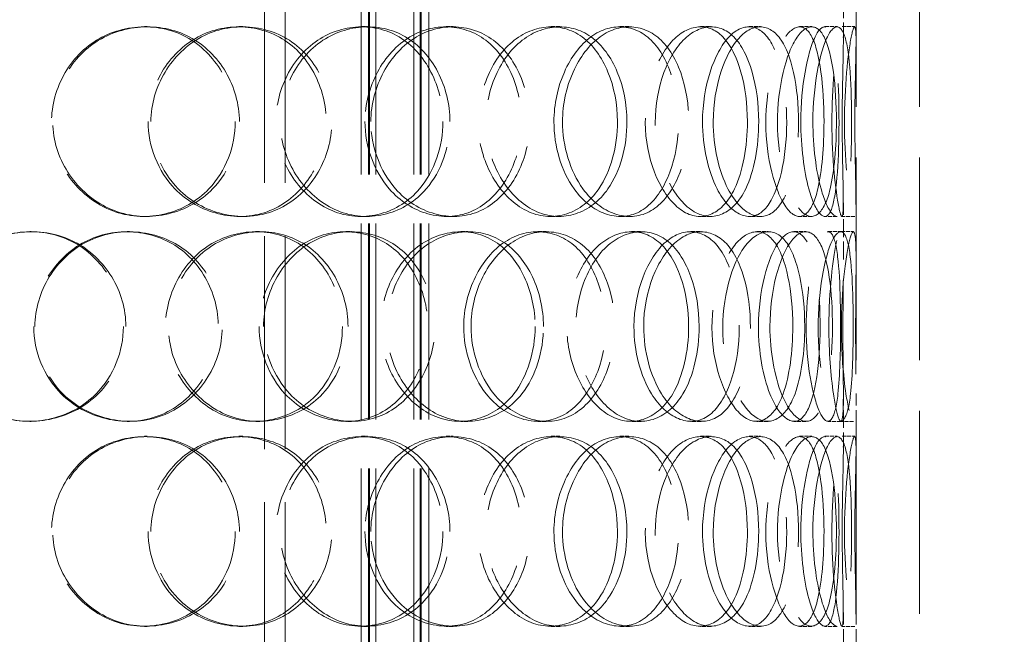
# Model space of a CAD drawing. Units: millimetres. Extents: x -8375 to 3757, y -627 to 9840.
# Drawn here: x 2137 to 2370, y 7509 to 7655 of the extents above; entities that cross this region are included whole.
import ezdxf

# ---------------------------------------------------------------- set-up
doc = ezdxf.new("R2010")
doc.units = ezdxf.units.MM
doc.header["$LTSCALE"] = 24
doc.linetypes.add('DASHED_SPACE', pattern=[0.2067, 0.1654, -0.0413])
doc.layers.add('Dimension (ISO)', color=3, linetype='Continuous', lineweight=9)
doc.layers.add('Hidden (ISO)', color=7, linetype='DASHED_SPACE', lineweight=9, true_color=0x0080c0)
doc.styles.add('Note Text (ISO)', font='tahoma.ttf')
doc.dimstyles.new('Default (ISO)', dxfattribs={"dimscale": 24, "dimtxt": 3.5, "dimasz": 3.5, "dimexe": 1.5, "dimexo": 0, "dimgap": 1, "dimtad": 1, "dimrnd": 1e-08, "dimtxsty": 'Note Text (ISO)', "dimcen": 0.09, "dimdle": 10, "dimclrd": 256, "dimclre": 256, "dimclrt": 256, "dimazin": 2, "dimtfac": 1.001486, "dimtmove": 0, "dimatfit": 3, "dimfxl": 1, "dimtolj": 1, "dimlwd": -1, "dimlwe": -1, "dimarcsym": 0})

# ---------------------------------------------------------------- blocks, each defined once
blk = doc.blocks.new('*D44')
at = {"layer": 'Defpoints', "color": 0, "transparency": 16777216}
for p in [(2515.92, 9023.06), (2853.71, 9023.06), (1959.82, 6038.06)]:
    blk.add_point(p, dxfattribs=at)
at = {"layer": 'Dimension (ISO)', "transparency": 16777216}
for p, q in [((2515.92, 9023.06), (2889.71, 9023.06)), ((2853.71, 6122.06), (2853.71, 8939.06))]:
    blk.add_line(p, q, dxfattribs=at)
for points in [[(2839.71, 8939.06), (2867.71, 8939.06), (2853.71, 9023.06)], [(2839.71, 6122.06), (2867.71, 6122.06), (2853.71, 6038.06)]]:
    blk.add_solid(points, dxfattribs=at)
at = {"layer": 'Dimension (ISO)', "transparency": 16777216, "insert": (2741.88, 7410.51), "char_height": 84, "attachment_point": 1, "rotation": 90, "style": 'Note Text (ISO)'}
blk.add_mtext('\\A1;2985', dxfattribs=at)

msp = doc.modelspace()

# ---------------------------------------------------------------- linework, layer by layer
at = {"layer": 'Hidden (ISO)', "ltscale": 11.691663}
for p, q in [((2217.7401, 7386.0586), (2217.7401, 8024.0586)), ((2219.5401, 7386.0586), (2219.5401, 8024.0586)), ((2219.7401, 7386.0586), (2219.7401, 8024.0586)), ((2221.2401, 7386.0586), (2221.2401, 8024.0586)), ((2230.2401, 7386.0586), (2230.2401, 8024.0586)), ((2231.7401, 7386.0586), (2231.7401, 8024.0586)), ((2231.9401, 7386.0586), (2231.9401, 8024.0586)), ((2233.7401, 7386.0586), (2233.7401, 8024.0586))]:
    msp.add_line(p, q, dxfattribs=at)
at = {"layer": 'Hidden (ISO)', "ltscale": 12.094824}
for p, q in [((2334.8155, 7394.0586), (2334.8155, 7994.0586)), ((2349.8155, 7394.0586), (2349.8155, 7994.0586))]:
    msp.add_line(p, q, dxfattribs=at)
at = {"layer": 'Hidden (ISO)', "ltscale": 12.699565}
for p, q in [((2194.9155, 7427.0586), (2194.9155, 7679.0586)), ((2199.8155, 7427.0586), (2199.8155, 7679.0586))]:
    msp.add_line(p, q, dxfattribs=at)
at = {"layer": 'Hidden (ISO)', "ltscale": 1.062436}
for p, q in [((2331.8155, 7649.7804), (2331.8155, 7663.1688)), ((2334.8155, 7649.7804), (2334.8155, 7663.1688)), ((2331.8155, 7597.9484), (2331.8155, 7611.3369)), ((2334.8155, 7597.9484), (2334.8155, 7611.3369)), ((2331.8155, 7552.7804), (2331.8155, 7566.1688)), ((2334.8155, 7552.7804), (2334.8155, 7566.1688)), ((2331.8155, 7500.9484), (2331.8155, 7514.3369)), ((2334.8155, 7500.9484), (2334.8155, 7514.3369))]:
    msp.add_line(p, q, dxfattribs=at)
at = {"layer": 'Hidden (ISO)', "ltscale": 0.237987}
for p, q in [((2166.5162, 7653.0586), (2167.177, 7653.0586)), ((2188.8461, 7653.0586), (2189.823, 7653.0586)), ((2217.88, 7653.0586), (2219.2677, 7653.0586)), ((2237.8425, 7653.0586), (2239.5127, 7653.0586)), ((2262.7132, 7653.0586), (2264.7354, 7653.0586)), ((2278.9788, 7653.0586), (2281.2312, 7653.0586)), ((2298.0301, 7653.0586), (2300.552, 7653.0586)), ((2309.5157, 7653.0586), (2312.2001, 7653.0586)), ((2321.4787, 7653.0586), (2324.3325, 7653.0586)), ((2327.4193, 7653.0586), (2330.3571, 7653.0586)), ((2331.4976, 7653.0586), (2334.4931, 7653.0586)), ((2167.177, 7608.0586), (2166.5162, 7608.0586)), ((2189.823, 7608.0586), (2188.8461, 7608.0586)), ((2219.2677, 7608.0586), (2217.88, 7608.0586)), ((2239.5127, 7608.0586), (2237.8425, 7608.0586)), ((2264.7354, 7608.0586), (2262.7132, 7608.0586)), ((2281.2312, 7608.0586), (2278.9788, 7608.0586)), ((2300.552, 7608.0586), (2298.0301, 7608.0586)), ((2312.2001, 7608.0586), (2309.5157, 7608.0586)), ((2324.3325, 7608.0586), (2321.4787, 7608.0586)), ((2330.3571, 7608.0586), (2327.4193, 7608.0586)), ((2334.4931, 7608.0586), (2331.4976, 7608.0586)), ((2139.4433, 7604.5586), (2139.721, 7604.5586)), ((2162.4054, 7604.5586), (2163.0081, 7604.5586)), ((2192.8083, 7604.5586), (2193.8412, 7604.5586)), ((2214.1327, 7604.5586), (2215.4674, 7604.5586)), ((2241.3122, 7604.5586), (2243.0315, 7604.5586)), ((2259.579, 7604.5586), (2261.5568, 7604.5586)), ((2281.7251, 7604.5586), (2284.0163, 7604.5586)), ((2295.7177, 7604.5586), (2298.2069, 7604.5586)), ((2311.3556, 7604.5586), (2314.0661, 7604.5586)), ((2320.1421, 7604.5586), (2322.9769, 7604.5586)), ((2328.2304, 7604.5586), (2331.1796, 7604.5586)), ((2331.2257, 7604.5586), (2334.2173, 7604.5586)), ((2139.721, 7559.5586), (2139.4433, 7559.5586)), ((2163.0081, 7559.5586), (2162.4054, 7559.5586)), ((2193.8412, 7559.5586), (2192.8083, 7559.5586)), ((2215.4674, 7559.5586), (2214.1327, 7559.5586)), ((2243.0315, 7559.5586), (2241.3122, 7559.5586)), ((2261.5568, 7559.5586), (2259.579, 7559.5586)), ((2284.0163, 7559.5586), (2281.7251, 7559.5586)), ((2298.2069, 7559.5586), (2295.7177, 7559.5586)), ((2314.0661, 7559.5586), (2311.3556, 7559.5586)), ((2322.9769, 7559.5586), (2320.1421, 7559.5586)), ((2331.1796, 7559.5586), (2328.2304, 7559.5586)), ((2334.2173, 7559.5586), (2331.2257, 7559.5586)), ((2166.5162, 7556.0586), (2167.177, 7556.0586)), ((2188.8461, 7556.0586), (2189.823, 7556.0586)), ((2217.88, 7556.0586), (2219.2677, 7556.0586)), ((2237.8425, 7556.0586), (2239.5127, 7556.0586)), ((2262.7132, 7556.0586), (2264.7354, 7556.0586)), ((2278.9788, 7556.0586), (2281.2312, 7556.0586)), ((2298.0301, 7556.0586), (2300.552, 7556.0586)), ((2309.5157, 7556.0586), (2312.2001, 7556.0586)), ((2321.4787, 7556.0586), (2324.3325, 7556.0586)), ((2327.4193, 7556.0586), (2330.3571, 7556.0586)), ((2331.4976, 7556.0586), (2334.4931, 7556.0586)), ((2167.177, 7511.0586), (2166.5162, 7511.0586)), ((2189.823, 7511.0586), (2188.8461, 7511.0586)), ((2219.2677, 7511.0586), (2217.88, 7511.0586)), ((2239.5127, 7511.0586), (2237.8425, 7511.0586)), ((2264.7354, 7511.0586), (2262.7132, 7511.0586)), ((2281.2312, 7511.0586), (2278.9788, 7511.0586)), ((2300.552, 7511.0586), (2298.0301, 7511.0586)), ((2312.2001, 7511.0586), (2309.5157, 7511.0586)), ((2324.3325, 7511.0586), (2321.4787, 7511.0586)), ((2330.3571, 7511.0586), (2327.4193, 7511.0586)), ((2334.4931, 7511.0586), (2331.4976, 7511.0586))]:
    msp.add_line(p, q, dxfattribs=at)
at = {"layer": 'Hidden (ISO)', "ltscale": 14.173407}
for points in [[(2188.0098, 7630.5586), (2188.0098, 7638.8159), (2183.3719, 7646.8824), (2176.3255, 7650.6207), (2169.4036, 7654.293), (2160.4313, 7653.6368), (2153.9233, 7648.9787), (2147.2488, 7644.2014), (2143.5271, 7635.4194), (2144.7538, 7627.194), (2145.9678, 7619.0531), (2151.9605, 7611.834), (2159.576, 7609.2214), (2167.2601, 7606.5853), (2176.1911, 7608.7681), (2181.773, 7614.6388), (2185.7339, 7618.8047), (2188.0098, 7624.6635), (2188.0098, 7630.5586)], [(2167.3779, 7630.5586), (2167.3779, 7638.8159), (2172.1895, 7646.8824), (2179.2077, 7650.6207), (2186.1018, 7654.293), (2194.75, 7653.6368), (2200.8433, 7648.9787), (2207.0925, 7644.2014), (2210.4405, 7635.4194), (2209.3207, 7627.194), (2208.2125, 7619.0531), (2202.7514, 7611.834), (2195.5094, 7609.2214), (2188.2021, 7606.5853), (2179.3854, 7608.7681), (2173.7407, 7614.6388), (2169.7351, 7618.8047), (2167.3779, 7624.6635), (2167.3779, 7630.5586)], [(2237.1073, 7630.5586), (2237.1073, 7638.8159), (2233.0457, 7646.8824), (2226.7326, 7650.6207), (2220.531, 7654.293), (2212.3522, 7653.6368), (2206.3324, 7648.9787), (2200.1586, 7644.2014), (2196.6496, 7635.4194), (2197.7983, 7627.194), (2198.9351, 7619.0531), (2204.5511, 7611.834), (2211.541, 7609.2214), (2218.5937, 7606.5853), (2226.6334, 7608.7681), (2231.5929, 7614.6388), (2235.1122, 7618.8047), (2237.1073, 7624.6635), (2237.1073, 7630.5586)], [(2218.6627, 7630.5586), (2218.6627, 7638.8159), (2223.0488, 7646.8824), (2229.3091, 7650.6207), (2235.4589, 7654.293), (2243.0324, 7653.6368), (2248.2779, 7648.9787), (2253.6575, 7644.2014), (2256.4687, 7635.4194), (2255.5197, 7627.194), (2254.5805, 7619.0531), (2249.9571, 7611.834), (2243.6646, 7609.2214), (2237.3154, 7606.5853), (2229.489, 7608.7681), (2224.4122, 7614.6388), (2220.8097, 7618.8047), (2218.6627, 7624.6635), (2218.6627, 7630.5586)], [(2278.3936, 7630.5586), (2278.3936, 7638.8159), (2275.1788, 7646.8824), (2270.0194, 7650.6207), (2264.9512, 7654.293), (2258.1106, 7653.6368), (2252.9799, 7648.9787), (2247.7179, 7644.2014), (2244.6554, 7635.4194), (2245.6495, 7627.194), (2246.6334, 7619.0531), (2251.4987, 7611.834), (2257.3974, 7609.2214), (2263.3492, 7606.5853), (2269.9622, 7608.7681), (2273.969, 7614.6388), (2276.8123, 7618.8047), (2278.3936, 7624.6635), (2278.3936, 7630.5586)], [(2263.3649, 7630.5586), (2263.3649, 7638.8159), (2267.0332, 7646.8824), (2272.1188, 7650.6207), (2277.1146, 7654.293), (2283.1091, 7653.6368), (2287.1574, 7648.9787), (2291.3093, 7644.2014), (2293.3965, 7635.4194), (2292.6815, 7627.194), (2291.9737, 7619.0531), (2288.496, 7611.834), (2283.572, 7609.2214), (2278.6038, 7606.5853), (2272.289, 7608.7681), (2268.1181, 7614.6388), (2265.1584, 7618.8047), (2263.3649, 7624.6635), (2263.3649, 7630.5586)], [(2309.1194, 7630.5586), (2309.1194, 7638.8159), (2306.9654, 7646.8824), (2303.3034, 7650.6207), (2299.7061, 7654.293), (2294.6592, 7653.6368), (2290.7592, 7648.9787), (2286.7595, 7644.2014), (2284.3473, 7635.4194), (2285.1207, 7627.194), (2285.8862, 7619.0531), (2289.6769, 7611.834), (2294.0915, 7609.2214), (2298.5459, 7606.5853), (2303.2919, 7608.7681), (2306.0792, 7614.6388), (2308.0571, 7618.8047), (2309.1194, 7624.6635), (2309.1194, 7630.5586)], [(2298.5073, 7630.5586), (2298.5073, 7638.8159), (2301.2136, 7646.8824), (2304.7858, 7650.6207), (2308.2949, 7654.293), (2312.3113, 7653.6368), (2314.8928, 7648.9787), (2317.5404, 7644.2014), (2318.7646, 7635.4194), (2318.3311, 7627.194), (2317.9021, 7619.0531), (2315.8015, 7611.834), (2312.574, 7609.2214), (2309.3176, 7606.5853), (2304.9349, 7608.7681), (2301.9478, 7614.6388), (2299.8281, 7618.8047), (2298.5073, 7624.6635), (2298.5073, 7630.5586)], [(2327.2385, 7630.5586), (2327.2385, 7638.8159), (2326.2887, 7646.8824), (2324.3679, 7650.6207), (2322.4811, 7654.293), (2319.5641, 7653.6368), (2317.1545, 7648.9787), (2314.6834, 7644.2014), (2313.0823, 7635.4194), (2313.5834, 7627.194), (2314.0794, 7619.0531), (2316.543, 7611.834), (2319.1797, 7609.2214), (2321.8401, 7606.5853), (2324.4029, 7608.7681), (2325.7851, 7614.6388), (2326.766, 7618.8047), (2327.2385, 7624.6635), (2327.2385, 7630.5586)], [(2321.7496, 7630.5586), (2321.7496, 7638.8159), (2323.3138, 7646.8824), (2325.1347, 7650.6207), (2326.9234, 7654.293), (2328.6941, 7653.6368), (2329.637, 7648.9787), (2330.604, 7644.2014), (2330.8837, 7635.4194), (2330.7606, 7627.194), (2330.6388, 7619.0531), (2330.0553, 7611.834), (2328.7393, 7609.2214), (2327.4114, 7606.5853), (2325.2527, 7608.7681), (2323.6482, 7614.6388), (2322.5097, 7618.8047), (2321.7496, 7624.6635), (2321.7496, 7630.5586)], [(2331.5441, 7630.5586), (2331.5441, 7638.8159), (2331.8619, 7646.8824), (2331.8102, 7650.6207), (2331.7595, 7654.293), (2331.1666, 7653.6368), (2330.408, 7648.9787), (2329.63, 7644.2014), (2328.9465, 7635.4194), (2329.1421, 7627.194), (2329.3356, 7619.0531), (2330.308, 7611.834), (2330.9911, 7609.2214), (2331.6804, 7606.5853), (2331.8894, 7608.7681), (2331.7744, 7614.6388), (2331.6929, 7618.8047), (2331.5441, 7624.6635), (2331.5441, 7630.5586)], [(2161.5392, 7582.0586), (2161.5392, 7590.3159), (2156.7274, 7598.3824), (2149.4884, 7602.1207), (2142.3774, 7605.793), (2133.2306, 7605.1368), (2126.6401, 7600.4787), (2119.881, 7595.7014), (2116.1456, 7586.9194), (2117.3808, 7578.694), (2118.6032, 7570.5531), (2124.6351, 7563.334), (2132.3746, 7560.7214), (2140.1838, 7558.0853), (2149.3396, 7560.2681), (2155.0949, 7566.1388), (2159.1789, 7570.3047), (2161.5392, 7576.1635), (2161.5392, 7582.0586)], [(2140.3232, 7582.0586), (2140.3232, 7590.3159), (2145.2284, 7598.3824), (2152.4522, 7602.1207), (2159.5483, 7605.793), (2168.5208, 7605.1368), (2174.8883, 7600.4787), (2181.4188, 7595.7014), (2184.9533, 7586.9194), (2183.7756, 7578.694), (2182.61, 7570.5531), (2176.8639, 7563.334), (2169.3252, 7560.7214), (2161.7186, 7558.0853), (2152.6243, 7560.2681), (2146.8352, 7566.1388), (2142.7272, 7570.3047), (2140.3232, 7576.1635), (2140.3232, 7582.0586)], [(2213.3404, 7582.0586), (2213.3404, 7590.3159), (2208.9539, 7598.3824), (2202.2179, 7602.1207), (2195.6008, 7605.793), (2186.953, 7605.1368), (2180.6363, 7600.4787), (2174.1579, 7595.7014), (2170.5121, 7586.9194), (2171.7098, 7578.694), (2172.8952, 7570.5531), (2178.7484, 7563.334), (2186.1127, 7560.7214), (2193.5432, 7558.0853), (2202.1001, 7560.2681), (2207.4152, 7566.1388), (2211.1869, 7570.3047), (2213.3404, 7576.1635), (2213.3404, 7582.0586)], [(2193.6374, 7582.0586), (2193.6374, 7590.3159), (2198.275, 7598.3824), (2204.9703, 7602.1207), (2211.5472, 7605.793), (2219.7264, 7605.1368), (2225.4436, 7600.4787), (2231.307, 7595.7014), (2234.4126, 7586.9194), (2233.3695, 7578.694), (2232.3371, 7570.5531), (2227.2524, 7563.334), (2220.428, 7560.7214), (2213.5422, 7558.0853), (2205.1506, 7560.2681), (2199.7446, 7566.1388), (2195.9085, 7570.3047), (2193.6374, 7576.1635), (2193.6374, 7582.0586)], [(2258.9132, 7582.0586), (2258.9132, 7590.3159), (2255.2443, 7598.3824), (2249.4597, 7602.1207), (2243.7774, 7605.793), (2236.2044, 7605.1368), (2230.5821, 7600.4787), (2224.8159, 7595.7014), (2221.5025, 7586.9194), (2222.5829, 7578.694), (2223.6522, 7570.5531), (2228.9371, 7563.334), (2235.4357, 7560.7214), (2241.9928, 7558.0853), (2249.3809, 7560.2681), (2253.9018, 7566.1388), (2257.11, 7570.3047), (2258.9132, 7576.1635), (2258.9132, 7582.0586)], [(2242.0355, 7582.0586), (2242.0355, 7590.3159), (2246.0966, 7598.3824), (2251.8174, 7602.1207), (2257.4372, 7605.793), (2264.2784, 7605.1368), (2268.9644, 7600.4787), (2273.7704, 7595.7014), (2276.2402, 7586.9194), (2275.4012, 7578.694), (2274.5707, 7570.5531), (2270.4861, 7563.334), (2264.8305, 7560.7214), (2259.1241, 7558.0853), (2251.9939, 7560.2681), (2247.3311, 7566.1388), (2244.0223, 7570.3047), (2242.0355, 7576.1635), (2242.0355, 7582.0586)], [(2295.2228, 7582.0586), (2295.2228, 7590.3159), (2292.5157, 7598.3824), (2288.0679, 7602.1207), (2283.6986, 7605.793), (2277.7048, 7605.1368), (2273.1513, 7600.4787), (2268.4814, 7595.7014), (2265.721, 7586.9194), (2266.6122, 7578.694), (2267.4943, 7570.5531), (2271.8588, 7563.334), (2277.0589, 7560.7214), (2282.3059, 7558.0853), (2288.0332, 7560.2681), (2291.4589, 7566.1388), (2293.8899, 7570.3047), (2295.2228, 7576.1635), (2295.2228, 7582.0586)], [(2282.2943, 7582.0586), (2282.2943, 7590.3159), (2285.5085, 7598.3824), (2289.8739, 7602.1207), (2294.1622, 7605.793), (2299.2098, 7605.1368), (2302.5527, 7600.4787), (2305.9811, 7595.7014), (2307.6508, 7586.9194), (2307.0716, 7578.694), (2306.4985, 7570.5531), (2303.6858, 7563.334), (2299.5757, 7560.7214), (2295.4287, 7558.0853), (2290.0349, 7560.2681), (2286.4257, 7566.1388), (2283.8646, 7570.3047), (2282.2943, 7576.1635), (2282.2943, 7582.0586)], [(2319.8511, 7582.0586), (2319.8511, 7590.3159), (2318.2861, 7598.3824), (2315.4712, 7602.1207), (2312.706, 7605.793), (2308.6905, 7605.1368), (2305.5092, 7600.4787), (2302.2464, 7595.7014), (2300.2229, 7586.9194), (2300.8655, 7578.694), (2301.5016, 7570.5531), (2304.6551, 7563.334), (2308.2105, 7560.7214), (2311.7979, 7558.0853), (2315.4831, 7560.2681), (2317.5854, 7566.1388), (2319.0773, 7570.3047), (2319.8511, 7576.1635), (2319.8511, 7582.0586)], [(2311.7327, 7582.0586), (2311.7327, 7590.3159), (2313.886, 7598.3824), (2316.6053, 7602.1207), (2319.2765, 7605.793), (2322.1944, 7605.1368), (2323.9715, 7600.4787), (2325.794, 7595.7014), (2326.5523, 7586.9194), (2326.2717, 7578.694), (2325.9939, 7570.5531), (2324.6406, 7563.334), (2322.3497, 7560.7214), (2320.0382, 7558.0853), (2316.74, 7560.2681), (2314.4248, 7566.1388), (2312.782, 7570.3047), (2311.7327, 7576.1635), (2311.7327, 7582.0586)], [(2331.158, 7582.0586), (2331.158, 7590.3159), (2330.8393, 7598.3824), (2329.8448, 7602.1207), (2328.8678, 7605.793), (2327.0981, 7605.1368), (2325.5007, 7600.4787), (2323.8624, 7595.7014), (2322.7105, 7586.9194), (2323.0618, 7578.694), (2323.4094, 7570.5531), (2325.1419, 7563.334), (2326.8158, 7560.7214), (2328.5047, 7558.0853), (2329.9023, 7560.2681), (2330.5413, 7566.1388), (2330.9947, 7570.3047), (2331.158, 7576.1635), (2331.158, 7582.0586)], [(2328.3904, 7582.0586), (2328.3904, 7590.3159), (2329.3393, 7598.3824), (2330.2314, 7602.1207), (2331.1077, 7605.793), (2331.7016, 7605.1368), (2331.7945, 7600.4787), (2331.8898, 7595.7014), (2331.6862, 7586.9194), (2331.7227, 7578.694), (2331.7589, 7570.5531), (2331.955, 7563.334), (2331.6359, 7560.7214), (2331.3139, 7558.0853), (2330.3308, 7560.2681), (2329.4639, 7566.1388), (2328.8487, 7570.3047), (2328.3904, 7576.1635), (2328.3904, 7582.0586)], [(2188.0098, 7533.5586), (2188.0098, 7541.8159), (2183.3719, 7549.8824), (2176.3255, 7553.6207), (2169.4036, 7557.293), (2160.4313, 7556.6368), (2153.9233, 7551.9787), (2147.2488, 7547.2014), (2143.5271, 7538.4194), (2144.7538, 7530.194), (2145.9678, 7522.0531), (2151.9605, 7514.834), (2159.576, 7512.2214), (2167.2601, 7509.5853), (2176.1911, 7511.7681), (2181.773, 7517.6388), (2185.7339, 7521.8047), (2188.0098, 7527.6635), (2188.0098, 7533.5586)], [(2167.3779, 7533.5586), (2167.3779, 7541.8159), (2172.1895, 7549.8824), (2179.2077, 7553.6207), (2186.1018, 7557.293), (2194.75, 7556.6368), (2200.8433, 7551.9787), (2207.0925, 7547.2014), (2210.4405, 7538.4194), (2209.3207, 7530.194), (2208.2125, 7522.0531), (2202.7514, 7514.834), (2195.5094, 7512.2214), (2188.2021, 7509.5853), (2179.3854, 7511.7681), (2173.7407, 7517.6388), (2169.7351, 7521.8047), (2167.3779, 7527.6635), (2167.3779, 7533.5586)], [(2237.1073, 7533.5586), (2237.1073, 7541.8159), (2233.0457, 7549.8824), (2226.7326, 7553.6207), (2220.531, 7557.293), (2212.3522, 7556.6368), (2206.3324, 7551.9787), (2200.1586, 7547.2014), (2196.6496, 7538.4194), (2197.7983, 7530.194), (2198.9351, 7522.0531), (2204.5511, 7514.834), (2211.541, 7512.2214), (2218.5937, 7509.5853), (2226.6334, 7511.7681), (2231.5929, 7517.6388), (2235.1122, 7521.8047), (2237.1073, 7527.6635), (2237.1073, 7533.5586)], [(2218.6627, 7533.5586), (2218.6627, 7541.8159), (2223.0488, 7549.8824), (2229.3091, 7553.6207), (2235.4589, 7557.293), (2243.0324, 7556.6368), (2248.2779, 7551.9787), (2253.6575, 7547.2014), (2256.4687, 7538.4194), (2255.5197, 7530.194), (2254.5805, 7522.0531), (2249.9571, 7514.834), (2243.6646, 7512.2214), (2237.3154, 7509.5853), (2229.489, 7511.7681), (2224.4122, 7517.6388), (2220.8097, 7521.8047), (2218.6627, 7527.6635), (2218.6627, 7533.5586)], [(2278.3936, 7533.5586), (2278.3936, 7541.8159), (2275.1788, 7549.8824), (2270.0194, 7553.6207), (2264.9512, 7557.293), (2258.1106, 7556.6368), (2252.9799, 7551.9787), (2247.7179, 7547.2014), (2244.6554, 7538.4194), (2245.6495, 7530.194), (2246.6334, 7522.0531), (2251.4987, 7514.834), (2257.3974, 7512.2214), (2263.3492, 7509.5853), (2269.9622, 7511.7681), (2273.969, 7517.6388), (2276.8123, 7521.8047), (2278.3936, 7527.6635), (2278.3936, 7533.5586)], [(2263.3649, 7533.5586), (2263.3649, 7541.8159), (2267.0332, 7549.8824), (2272.1188, 7553.6207), (2277.1146, 7557.293), (2283.1091, 7556.6368), (2287.1574, 7551.9787), (2291.3093, 7547.2014), (2293.3965, 7538.4194), (2292.6815, 7530.194), (2291.9737, 7522.0531), (2288.496, 7514.834), (2283.572, 7512.2214), (2278.6038, 7509.5853), (2272.289, 7511.7681), (2268.1181, 7517.6388), (2265.1584, 7521.8047), (2263.3649, 7527.6635), (2263.3649, 7533.5586)], [(2309.1194, 7533.5586), (2309.1194, 7541.8159), (2306.9654, 7549.8824), (2303.3034, 7553.6207), (2299.7061, 7557.293), (2294.6592, 7556.6368), (2290.7592, 7551.9787), (2286.7595, 7547.2014), (2284.3473, 7538.4194), (2285.1207, 7530.194), (2285.8862, 7522.0531), (2289.6769, 7514.834), (2294.0915, 7512.2214), (2298.5459, 7509.5853), (2303.2919, 7511.7681), (2306.0792, 7517.6388), (2308.0571, 7521.8047), (2309.1194, 7527.6635), (2309.1194, 7533.5586)], [(2298.5073, 7533.5586), (2298.5073, 7541.8159), (2301.2136, 7549.8824), (2304.7858, 7553.6207), (2308.2949, 7557.293), (2312.3113, 7556.6368), (2314.8928, 7551.9787), (2317.5404, 7547.2014), (2318.7646, 7538.4194), (2318.3311, 7530.194), (2317.9021, 7522.0531), (2315.8015, 7514.834), (2312.574, 7512.2214), (2309.3176, 7509.5853), (2304.9349, 7511.7681), (2301.9478, 7517.6388), (2299.8281, 7521.8047), (2298.5073, 7527.6635), (2298.5073, 7533.5586)], [(2327.2385, 7533.5586), (2327.2385, 7541.8159), (2326.2887, 7549.8824), (2324.3679, 7553.6207), (2322.4811, 7557.293), (2319.5641, 7556.6368), (2317.1545, 7551.9787), (2314.6834, 7547.2014), (2313.0823, 7538.4194), (2313.5834, 7530.194), (2314.0794, 7522.0531), (2316.543, 7514.834), (2319.1797, 7512.2214), (2321.8401, 7509.5853), (2324.4029, 7511.7681), (2325.7851, 7517.6388), (2326.766, 7521.8047), (2327.2385, 7527.6635), (2327.2385, 7533.5586)], [(2321.7496, 7533.5586), (2321.7496, 7541.8159), (2323.3138, 7549.8824), (2325.1347, 7553.6207), (2326.9234, 7557.293), (2328.6941, 7556.6368), (2329.637, 7551.9787), (2330.604, 7547.2014), (2330.8837, 7538.4194), (2330.7606, 7530.194), (2330.6388, 7522.0531), (2330.0553, 7514.834), (2328.7393, 7512.2214), (2327.4114, 7509.5853), (2325.2527, 7511.7681), (2323.6482, 7517.6388), (2322.5097, 7521.8047), (2321.7496, 7527.6635), (2321.7496, 7533.5586)], [(2331.5441, 7533.5586), (2331.5441, 7541.8159), (2331.8619, 7549.8824), (2331.8102, 7553.6207), (2331.7595, 7557.293), (2331.1666, 7556.6368), (2330.408, 7551.9787), (2329.63, 7547.2014), (2328.9465, 7538.4194), (2329.1421, 7530.194), (2329.3356, 7522.0531), (2330.308, 7514.834), (2330.9911, 7512.2214), (2331.6804, 7509.5853), (2331.8894, 7511.7681), (2331.7744, 7517.6388), (2331.6929, 7521.8047), (2331.5441, 7527.6635), (2331.5441, 7533.5586)]]:
    msp.add_open_spline(points, degree=3, knots=[0, 0, 0, 0, 0.17522609, 0.17522609, 0.17522609, 0.34735603, 0.34735603, 0.34735603, 0.52388904, 0.52388904, 0.52388904, 0.69860926, 0.69860926, 0.69860926, 0.87490126, 0.87490126, 0.87490126, 1, 1, 1, 1], dxfattribs=at)
at = {"layer": 'Hidden (ISO)', "ltscale": 14.273366}
for points in [[(2188.9749, 7630.5586), (2188.9749, 7624.6635), (2186.6667, 7618.8047), (2182.6497, 7614.6388), (2176.9889, 7608.7681), (2167.9315, 7606.5853), (2160.1387, 7609.2214), (2152.4154, 7611.834), (2146.3379, 7619.0531), (2145.1067, 7627.194), (2143.8626, 7635.4194), (2147.637, 7644.2014), (2154.4059, 7648.9787), (2161.0061, 7653.6368), (2170.1053, 7654.293), (2177.1252, 7650.6207), (2184.2713, 7646.8824), (2188.9749, 7638.8159), (2188.9749, 7630.5586)], [(2168.0509, 7630.5586), (2168.0509, 7624.6635), (2170.4415, 7618.8047), (2174.5038, 7614.6388), (2180.2283, 7608.7681), (2189.1698, 7606.5853), (2196.5805, 7609.2214), (2203.9251, 7611.834), (2209.4634, 7619.0531), (2210.5873, 7627.194), (2211.7229, 7635.4194), (2208.3275, 7644.2014), (2201.9899, 7648.9787), (2195.8104, 7653.6368), (2187.0399, 7654.293), (2180.0481, 7650.6207), (2172.9307, 7646.8824), (2168.0509, 7638.8159), (2168.0509, 7630.5586)], [(2238.7671, 7630.5586), (2238.7671, 7624.6635), (2236.7438, 7618.8047), (2233.1747, 7614.6388), (2228.145, 7608.7681), (2219.9915, 7606.5853), (2212.839, 7609.2214), (2205.7502, 7611.834), (2200.0547, 7619.0531), (2198.9018, 7627.194), (2197.7369, 7635.4194), (2201.2955, 7644.2014), (2207.5567, 7648.9787), (2213.6617, 7653.6368), (2221.9562, 7654.293), (2228.2455, 7650.6207), (2234.648, 7646.8824), (2238.7671, 7638.8159), (2238.7671, 7630.5586)], [(2220.0615, 7630.5586), (2220.0615, 7624.6635), (2222.2388, 7618.8047), (2225.8924, 7614.6388), (2231.041, 7608.7681), (2238.9781, 7606.5853), (2245.4171, 7609.2214), (2251.7987, 7611.834), (2256.4875, 7619.0531), (2257.4401, 7627.194), (2258.4025, 7635.4194), (2255.5515, 7644.2014), (2250.0957, 7648.9787), (2244.776, 7653.6368), (2237.0953, 7654.293), (2230.8586, 7650.6207), (2224.5096, 7646.8824), (2220.0615, 7638.8159), (2220.0615, 7630.5586)], [(2280.6377, 7630.5586), (2280.6377, 7624.6635), (2279.034, 7618.8047), (2276.1504, 7614.6388), (2272.0869, 7608.7681), (2265.3803, 7606.5853), (2259.3443, 7609.2214), (2253.3622, 7611.834), (2248.428, 7619.0531), (2247.4301, 7627.194), (2246.422, 7635.4194), (2249.5278, 7644.2014), (2254.8643, 7648.9787), (2260.0676, 7653.6368), (2267.0051, 7654.293), (2272.1449, 7650.6207), (2277.3773, 7646.8824), (2280.6377, 7638.8159), (2280.6377, 7630.5586)], [(2265.3962, 7630.5586), (2265.3962, 7624.6635), (2267.2152, 7618.8047), (2270.2167, 7614.6388), (2274.4466, 7608.7681), (2280.8508, 7606.5853), (2285.8893, 7609.2214), (2290.883, 7611.834), (2294.4099, 7619.0531), (2295.1277, 7627.194), (2295.8529, 7635.4194), (2293.7361, 7644.2014), (2289.5255, 7648.9787), (2285.4199, 7653.6368), (2279.3405, 7654.293), (2274.2741, 7650.6207), (2269.1165, 7646.8824), (2265.3962, 7638.8159), (2265.3962, 7630.5586)], [(2311.7983, 7630.5586), (2311.7983, 7624.6635), (2310.7209, 7618.8047), (2308.715, 7614.6388), (2305.8882, 7608.7681), (2301.0751, 7606.5853), (2296.5577, 7609.2214), (2292.0805, 7611.834), (2288.2362, 7619.0531), (2287.4599, 7627.194), (2286.6756, 7635.4194), (2289.1219, 7644.2014), (2293.1782, 7648.9787), (2297.1334, 7653.6368), (2302.2517, 7654.293), (2305.8999, 7650.6207), (2309.6137, 7646.8824), (2311.7983, 7638.8159), (2311.7983, 7630.5586)], [(2301.0359, 7630.5586), (2301.0359, 7624.6635), (2302.3754, 7618.8047), (2304.5251, 7614.6388), (2307.5545, 7608.7681), (2311.9992, 7606.5853), (2315.3018, 7609.2214), (2318.5749, 7611.834), (2320.7052, 7619.0531), (2321.1403, 7627.194), (2321.58, 7635.4194), (2320.3384, 7644.2014), (2317.6533, 7648.9787), (2315.0353, 7653.6368), (2310.9621, 7654.293), (2307.4034, 7650.6207), (2303.7806, 7646.8824), (2301.0359, 7638.8159), (2301.0359, 7630.5586)], [(2330.1737, 7630.5586), (2330.1737, 7624.6635), (2329.6945, 7618.8047), (2328.6998, 7614.6388), (2327.298, 7608.7681), (2324.6989, 7606.5853), (2322.0009, 7609.2214), (2319.3269, 7611.834), (2316.8285, 7619.0531), (2316.3254, 7627.194), (2315.8172, 7635.4194), (2317.4409, 7644.2014), (2319.9471, 7648.9787), (2322.3907, 7653.6368), (2325.349, 7654.293), (2327.2625, 7650.6207), (2329.2105, 7646.8824), (2330.1737, 7638.8159), (2330.1737, 7630.5586)], [(2324.6072, 7630.5586), (2324.6072, 7624.6635), (2325.378, 7618.8047), (2326.5327, 7614.6388), (2328.1598, 7608.7681), (2330.3491, 7606.5853), (2331.6957, 7609.2214), (2333.0304, 7611.834), (2333.6221, 7619.0531), (2333.7457, 7627.194), (2333.8705, 7635.4194), (2333.5868, 7644.2014), (2332.6061, 7648.9787), (2331.6499, 7653.6368), (2329.8542, 7654.293), (2328.0402, 7650.6207), (2326.1935, 7646.8824), (2324.6072, 7638.8159), (2324.6072, 7630.5586)], [(2334.5403, 7630.5586), (2334.5403, 7624.6635), (2334.6911, 7618.8047), (2334.7738, 7614.6388), (2334.8904, 7608.7681), (2334.6784, 7606.5853), (2333.9795, 7609.2214), (2333.2867, 7611.834), (2332.3005, 7619.0531), (2332.1043, 7627.194), (2331.9059, 7635.4194), (2332.5991, 7644.2014), (2333.3881, 7648.9787), (2334.1574, 7653.6368), (2334.7587, 7654.293), (2334.8102, 7650.6207), (2334.8626, 7646.8824), (2334.5403, 7638.8159), (2334.5403, 7630.5586)], [(2162.1296, 7582.0586), (2162.1296, 7576.1635), (2159.7359, 7570.3047), (2155.5941, 7566.1388), (2149.7574, 7560.2681), (2140.472, 7558.0853), (2132.5524, 7560.7214), (2124.7033, 7563.334), (2118.5861, 7570.5531), (2117.3463, 7578.694), (2116.0937, 7586.9194), (2119.8819, 7595.7014), (2126.7366, 7600.4787), (2133.4204, 7605.1368), (2142.6966, 7605.793), (2149.9083, 7602.1207), (2157.2497, 7598.3824), (2162.1296, 7590.3159), (2162.1296, 7582.0586)], [(2140.6134, 7582.0586), (2140.6134, 7576.1635), (2143.0514, 7570.3047), (2147.2175, 7566.1388), (2153.0885, 7560.2681), (2162.3116, 7558.0853), (2170.0258, 7560.7214), (2177.6712, 7563.334), (2183.4986, 7570.5531), (2184.6807, 7578.694), (2185.875, 7586.9194), (2182.2905, 7595.7014), (2175.6677, 7600.4787), (2169.21, 7605.1368), (2160.1106, 7605.793), (2152.914, 7602.1207), (2145.588, 7598.3824), (2140.6134, 7590.3159), (2140.6134, 7582.0586)], [(2214.6638, 7582.0586), (2214.6638, 7576.1635), (2212.4799, 7570.3047), (2208.6548, 7566.1388), (2203.2645, 7560.2681), (2194.5865, 7558.0853), (2187.0509, 7560.7214), (2179.5824, 7563.334), (2173.6463, 7570.5531), (2172.4442, 7578.694), (2171.2296, 7586.9194), (2174.9269, 7595.7014), (2181.4969, 7600.4787), (2187.9031, 7605.1368), (2196.6733, 7605.793), (2203.384, 7602.1207), (2210.2153, 7598.3824), (2214.6638, 7590.3159), (2214.6638, 7582.0586)], [(2194.6821, 7582.0586), (2194.6821, 7576.1635), (2196.9853, 7570.3047), (2200.8757, 7566.1388), (2206.3581, 7560.2681), (2214.8686, 7558.0853), (2221.8518, 7560.7214), (2228.7727, 7563.334), (2233.9294, 7570.5531), (2234.9764, 7578.694), (2236.0342, 7586.9194), (2232.8847, 7595.7014), (2226.9383, 7600.4787), (2221.1402, 7605.1368), (2212.8453, 7605.793), (2206.1753, 7602.1207), (2199.3853, 7598.3824), (2194.6821, 7590.3159), (2194.6821, 7582.0586)], [(2260.8816, 7582.0586), (2260.8816, 7576.1635), (2259.0528, 7570.3047), (2255.7993, 7566.1388), (2251.2144, 7560.2681), (2243.7217, 7558.0853), (2237.0718, 7560.7214), (2230.4813, 7563.334), (2225.1216, 7570.5531), (2224.0372, 7578.694), (2222.9415, 7586.9194), (2226.3018, 7595.7014), (2232.1495, 7600.4787), (2237.8514, 7605.1368), (2245.5316, 7605.793), (2251.2943, 7602.1207), (2257.1607, 7598.3824), (2260.8816, 7590.3159), (2260.8816, 7582.0586)], [(2243.765, 7582.0586), (2243.765, 7576.1635), (2245.78, 7570.3047), (2249.1356, 7566.1388), (2253.8644, 7560.2681), (2261.0955, 7558.0853), (2266.8826, 7560.7214), (2272.6182, 7563.334), (2276.7607, 7570.5531), (2277.6029, 7578.694), (2278.4538, 7586.9194), (2275.949, 7595.7014), (2271.075, 7600.4787), (2266.3227, 7605.1368), (2259.3846, 7605.793), (2253.6854, 7602.1207), (2247.8836, 7598.3824), (2243.765, 7590.3159), (2243.765, 7582.0586)], [(2297.705, 7582.0586), (2297.705, 7576.1635), (2296.3532, 7570.3047), (2293.8879, 7566.1388), (2290.4137, 7560.2681), (2284.6052, 7558.0853), (2279.2841, 7560.7214), (2274.0103, 7563.334), (2269.5841, 7570.5531), (2268.6895, 7578.694), (2267.7857, 7586.9194), (2270.5852, 7595.7014), (2275.3212, 7600.4787), (2279.9391, 7605.1368), (2286.0177, 7605.793), (2290.4488, 7602.1207), (2294.9596, 7598.3824), (2297.705, 7590.3159), (2297.705, 7582.0586)], [(2284.5935, 7582.0586), (2284.5935, 7576.1635), (2286.186, 7570.3047), (2288.7834, 7566.1388), (2292.4436, 7560.2681), (2297.9138, 7558.0853), (2302.1195, 7560.7214), (2306.2877, 7563.334), (2309.1402, 7570.5531), (2309.7215, 7578.694), (2310.3088, 7586.9194), (2308.6155, 7595.7014), (2305.1386, 7600.4787), (2301.7484, 7605.1368), (2296.6294, 7605.793), (2292.2804, 7602.1207), (2287.8532, 7598.3824), (2284.5935, 7590.3159), (2284.5935, 7582.0586)], [(2322.6818, 7582.0586), (2322.6818, 7576.1635), (2321.897, 7570.3047), (2320.384, 7566.1388), (2318.2519, 7560.2681), (2314.5146, 7558.0853), (2310.8764, 7560.7214), (2307.2707, 7563.334), (2304.0726, 7570.5531), (2303.4276, 7578.694), (2302.7758, 7586.9194), (2304.828, 7595.7014), (2308.1369, 7600.4787), (2311.3633, 7605.1368), (2315.4356, 7605.793), (2318.2399, 7602.1207), (2321.0947, 7598.3824), (2322.6818, 7590.3159), (2322.6818, 7582.0586)], [(2314.4485, 7582.0586), (2314.4485, 7576.1635), (2315.5126, 7570.3047), (2317.1787, 7566.1388), (2319.5266, 7560.2681), (2322.8716, 7558.0853), (2325.2158, 7560.7214), (2327.539, 7563.334), (2328.9116, 7570.5531), (2329.1932, 7578.694), (2329.4779, 7586.9194), (2328.7088, 7595.7014), (2326.8605, 7600.4787), (2325.0583, 7605.1368), (2322.0991, 7605.793), (2319.3901, 7602.1207), (2316.6323, 7598.3824), (2314.4485, 7590.3159), (2314.4485, 7582.0586)], [(2334.1487, 7582.0586), (2334.1487, 7576.1635), (2333.9831, 7570.3047), (2333.5233, 7566.1388), (2332.8753, 7560.2681), (2331.4579, 7558.0853), (2329.745, 7560.7214), (2328.0475, 7563.334), (2326.2905, 7570.5531), (2325.9379, 7578.694), (2325.5816, 7586.9194), (2326.7498, 7595.7014), (2328.4113, 7600.4787), (2330.0313, 7605.1368), (2331.8261, 7605.793), (2332.8169, 7602.1207), (2333.8255, 7598.3824), (2334.1487, 7590.3159), (2334.1487, 7582.0586)], [(2331.3419, 7582.0586), (2331.3419, 7576.1635), (2331.8067, 7570.3047), (2332.4306, 7566.1388), (2333.3098, 7560.2681), (2334.3068, 7558.0853), (2334.6333, 7560.7214), (2334.957, 7563.334), (2334.7581, 7570.5531), (2334.7214, 7578.694), (2334.6844, 7586.9194), (2334.8908, 7595.7014), (2334.7942, 7600.4787), (2334.6999, 7605.1368), (2334.0977, 7605.793), (2333.209, 7602.1207), (2332.3043, 7598.3824), (2331.3419, 7590.3159), (2331.3419, 7582.0586)], [(2188.9749, 7533.5586), (2188.9749, 7527.6635), (2186.6667, 7521.8047), (2182.6497, 7517.6388), (2176.9889, 7511.7681), (2167.9315, 7509.5853), (2160.1387, 7512.2214), (2152.4154, 7514.834), (2146.3379, 7522.0531), (2145.1067, 7530.194), (2143.8626, 7538.4194), (2147.637, 7547.2014), (2154.4059, 7551.9787), (2161.0061, 7556.6368), (2170.1053, 7557.293), (2177.1252, 7553.6207), (2184.2713, 7549.8824), (2188.9749, 7541.8159), (2188.9749, 7533.5586)], [(2168.0509, 7533.5586), (2168.0509, 7527.6635), (2170.4415, 7521.8047), (2174.5038, 7517.6388), (2180.2283, 7511.7681), (2189.1698, 7509.5853), (2196.5805, 7512.2214), (2203.9251, 7514.834), (2209.4634, 7522.0531), (2210.5873, 7530.194), (2211.7229, 7538.4194), (2208.3275, 7547.2014), (2201.9899, 7551.9787), (2195.8104, 7556.6368), (2187.0399, 7557.293), (2180.0481, 7553.6207), (2172.9307, 7549.8824), (2168.0509, 7541.8159), (2168.0509, 7533.5586)], [(2238.7671, 7533.5586), (2238.7671, 7527.6635), (2236.7438, 7521.8047), (2233.1747, 7517.6388), (2228.145, 7511.7681), (2219.9915, 7509.5853), (2212.839, 7512.2214), (2205.7502, 7514.834), (2200.0547, 7522.0531), (2198.9018, 7530.194), (2197.7369, 7538.4194), (2201.2955, 7547.2014), (2207.5567, 7551.9787), (2213.6617, 7556.6368), (2221.9562, 7557.293), (2228.2455, 7553.6207), (2234.648, 7549.8824), (2238.7671, 7541.8159), (2238.7671, 7533.5586)], [(2220.0615, 7533.5586), (2220.0615, 7527.6635), (2222.2388, 7521.8047), (2225.8924, 7517.6388), (2231.041, 7511.7681), (2238.9781, 7509.5853), (2245.4171, 7512.2214), (2251.7987, 7514.834), (2256.4875, 7522.0531), (2257.4401, 7530.194), (2258.4025, 7538.4194), (2255.5515, 7547.2014), (2250.0957, 7551.9787), (2244.776, 7556.6368), (2237.0953, 7557.293), (2230.8586, 7553.6207), (2224.5096, 7549.8824), (2220.0615, 7541.8159), (2220.0615, 7533.5586)], [(2280.6377, 7533.5586), (2280.6377, 7527.6635), (2279.034, 7521.8047), (2276.1504, 7517.6388), (2272.0869, 7511.7681), (2265.3803, 7509.5853), (2259.3443, 7512.2214), (2253.3622, 7514.834), (2248.428, 7522.0531), (2247.4301, 7530.194), (2246.422, 7538.4194), (2249.5278, 7547.2014), (2254.8643, 7551.9787), (2260.0676, 7556.6368), (2267.0051, 7557.293), (2272.1449, 7553.6207), (2277.3773, 7549.8824), (2280.6377, 7541.8159), (2280.6377, 7533.5586)], [(2265.3962, 7533.5586), (2265.3962, 7527.6635), (2267.2152, 7521.8047), (2270.2167, 7517.6388), (2274.4466, 7511.7681), (2280.8508, 7509.5853), (2285.8893, 7512.2214), (2290.883, 7514.834), (2294.4099, 7522.0531), (2295.1277, 7530.194), (2295.8529, 7538.4194), (2293.7361, 7547.2014), (2289.5255, 7551.9787), (2285.4199, 7556.6368), (2279.3405, 7557.293), (2274.2741, 7553.6207), (2269.1165, 7549.8824), (2265.3962, 7541.8159), (2265.3962, 7533.5586)], [(2311.7983, 7533.5586), (2311.7983, 7527.6635), (2310.7209, 7521.8047), (2308.715, 7517.6388), (2305.8882, 7511.7681), (2301.0751, 7509.5853), (2296.5577, 7512.2214), (2292.0805, 7514.834), (2288.2362, 7522.0531), (2287.4599, 7530.194), (2286.6756, 7538.4194), (2289.1219, 7547.2014), (2293.1782, 7551.9787), (2297.1334, 7556.6368), (2302.2517, 7557.293), (2305.8999, 7553.6207), (2309.6137, 7549.8824), (2311.7983, 7541.8159), (2311.7983, 7533.5586)], [(2301.0359, 7533.5586), (2301.0359, 7527.6635), (2302.3754, 7521.8047), (2304.5251, 7517.6388), (2307.5545, 7511.7681), (2311.9992, 7509.5853), (2315.3018, 7512.2214), (2318.5749, 7514.834), (2320.7052, 7522.0531), (2321.1403, 7530.194), (2321.58, 7538.4194), (2320.3384, 7547.2014), (2317.6533, 7551.9787), (2315.0353, 7556.6368), (2310.9621, 7557.293), (2307.4034, 7553.6207), (2303.7806, 7549.8824), (2301.0359, 7541.8159), (2301.0359, 7533.5586)], [(2330.1737, 7533.5586), (2330.1737, 7527.6635), (2329.6945, 7521.8047), (2328.6998, 7517.6388), (2327.298, 7511.7681), (2324.6989, 7509.5853), (2322.0009, 7512.2214), (2319.3269, 7514.834), (2316.8285, 7522.0531), (2316.3254, 7530.194), (2315.8172, 7538.4194), (2317.4409, 7547.2014), (2319.9471, 7551.9787), (2322.3907, 7556.6368), (2325.349, 7557.293), (2327.2625, 7553.6207), (2329.2105, 7549.8824), (2330.1737, 7541.8159), (2330.1737, 7533.5586)], [(2324.6072, 7533.5586), (2324.6072, 7527.6635), (2325.378, 7521.8047), (2326.5327, 7517.6388), (2328.1598, 7511.7681), (2330.3491, 7509.5853), (2331.6957, 7512.2214), (2333.0304, 7514.834), (2333.6221, 7522.0531), (2333.7457, 7530.194), (2333.8705, 7538.4194), (2333.5868, 7547.2014), (2332.6061, 7551.9787), (2331.6499, 7556.6368), (2329.8542, 7557.293), (2328.0402, 7553.6207), (2326.1935, 7549.8824), (2324.6072, 7541.8159), (2324.6072, 7533.5586)], [(2334.5403, 7533.5586), (2334.5403, 7527.6635), (2334.6911, 7521.8047), (2334.7738, 7517.6388), (2334.8904, 7511.7681), (2334.6784, 7509.5853), (2333.9795, 7512.2214), (2333.2867, 7514.834), (2332.3005, 7522.0531), (2332.1043, 7530.194), (2331.9059, 7538.4194), (2332.5991, 7547.2014), (2333.3881, 7551.9787), (2334.1574, 7556.6368), (2334.7587, 7557.293), (2334.8102, 7553.6207), (2334.8626, 7549.8824), (2334.5403, 7541.8159), (2334.5403, 7533.5586)]]:
    msp.add_open_spline(points, degree=3, knots=[-1, -1, -1, -1, -0.87490126, -0.87490126, -0.87490126, -0.69860926, -0.69860926, -0.69860926, -0.52388904, -0.52388904, -0.52388904, -0.34735603, -0.34735603, -0.34735603, -0.17522609, -0.17522609, -0.17522609, 0, 0, 0, 0], dxfattribs=at)

# ---------------------------------------------------------------- dimensions: what is measured, and where the dimension line sits
at = {"layer": 'Dimension (ISO)'}
dim = msp.add_linear_dim(base=(2853.7123, 9023.0586), p1=(1959.8155, 6038.0586), p2=(2515.9241, 9023.0586), angle=270, dimstyle='Default (ISO)', override={"dimgap": 1, "dimdec": 2, "dimse1": 1, "dimtol": 0, "dimlim": 0, "dimtp": 0, "dimtm": 0, "dimtdec": 2, "dimtofl": 0, "dimatfit": 1}, dxfattribs=at)
dim.commit()
dim.dimension.update_dxf_attribs({"geometry": '*D44', "text_midpoint": (2853.7123, 7530.5586), "dimtype": 160})

doc.saveas('drawing.dxf')
